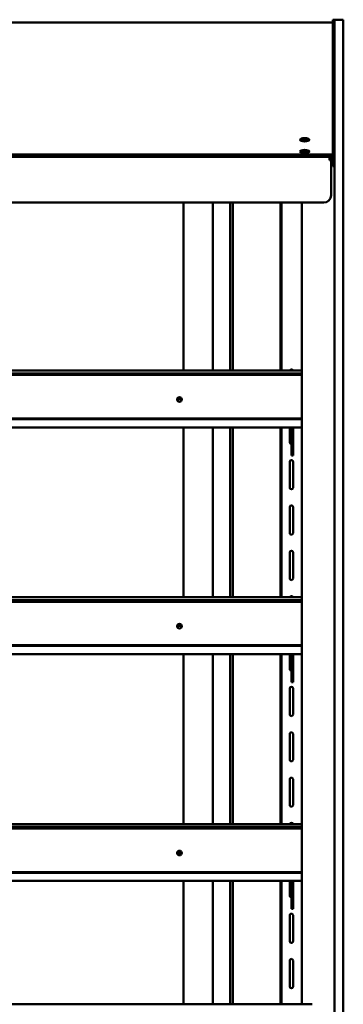
# Model space of a CAD drawing. Units: millimetres. Extents: x 65 to 5840, y 100 to 4100.
# Drawn here: x 4019 to 4240, y 1858 to 2531 of the extents above; entities that cross this region are included whole.
import ezdxf

# ---------------------------------------------------------------- set-up
doc = ezdxf.new("R2010")
doc.units = ezdxf.units.MM
doc.header["$LTSCALE"] = 20
doc.layers.add('Visible (ISO)', color=7, linetype='Continuous', lineweight=50)

msp = doc.modelspace()

# ---------------------------------------------------------------- linework, layer by layer
at = {"layer": 'Visible (ISO)'}
for p, q in [((4232.87, 2531.31), (4234.07, 2531.31)), ((4232.87, 2531.31), (4232.87, 2526.58)), ((4234.07, 2526.58), (4234.07, 2531.31)), ((4240.07, 2531.31), (4234.07, 2531.31)), ((4234.07, 2526.58), (4234.07, 2531.31)), ((4240.07, 2531.31), (4240.07, 2526.58)), ((4231.17, 2529.41), (3494.57, 2529.41)), ((4231.17, 2529.41), (4232.87, 2529.41)), ((4231.17, 2529.41), (4231.17, 2529.32)), ((4232.87, 2529.32), (4231.17, 2529.32)), ((4232.87, 2526.58), (4232.87, 2486.84)), ((4234.07, 2441.76), (4234.07, 2526.58)), ((4234.07, 2486.84), (4234.07, 2526.58)), ((4240.07, 2526.58), (4240.07, 2441.76)), ((4232.87, 2431.31), (4232.87, 2486.84)), ((4211.97, 2450.2), (4211.97, 2448.96)), ((4212.97, 2450.35), (4212.97, 2448.82)), ((4213.67, 2450.37), (4213.67, 2448.79)), ((4232.87, 2439.13), (3492.87, 2439.13)), ((4230.67, 2437.51), (3495.07, 2437.51)), ((3518.77, 2438.21), (4206.97, 2438.21)), ((4206.97, 2438.21), (4211.97, 2438.21)), ((4211.97, 2442.15), (4211.97, 2440.9)), ((4211.97, 2438.21), (4211.97, 2439.13)), ((4211.97, 2437.51), (4211.97, 2438.21)), ((4212.97, 2442.29), (4212.97, 2440.76)), ((4212.97, 2437.51), (4212.97, 2439.13)), ((4213.67, 2442.32), (4213.67, 2440.73)), ((4213.67, 2437.84), (4213.67, 2437.51)), ((4223.67, 2438.21), (4214.67, 2438.21)), ((4223.67, 2438.21), (4228.67, 2438.21)), ((4228.67, 2437.51), (4228.67, 2438.21)), ((4230.67, 2437.51), (4230.67, 2437.58)), ((4230.67, 2437.51), (4230.67, 2435.31)), ((4231.67, 2439.13), (4231.67, 2438.51)), ((4234.07, 2441.76), (4234.07, 1788.89)), ((4240.07, 1788.89), (4240.07, 2441.76)), ((4232.87, 2435.54), (4230.67, 2435.56)), ((4231.67, 2435.31), (4230.67, 2435.31)), ((4231.67, 2435.31), (4231.67, 2411.31)), ((4232.87, 2431.31), (4234.07, 2431.31)), ((4226.67, 2406.31), (3499.07, 2406.31)), ((4130.87, 2406.31), (4130.87, 2291.54)), ((4151.02, 2291.54), (4151.02, 2406.31)), ((4162.87, 2406.31), (4162.87, 2291.54)), ((4164.57, 2291.54), (4164.57, 2406.31)), ((4197.17, 2291.54), (4197.17, 2406.31)), ((4197.87, 2291.54), (4197.87, 2406.31)), ((4211.84, 2406.31), (4211.84, 1858.31)), ((3513.9, 2291.54), (4211.84, 2291.54)), ((4211.84, 2289.58), (3513.9, 2289.58)), ((4211.84, 2288.47), (3513.9, 2288.47)), ((4129.27, 2271.96), (4126.93, 2271.96)), ((3513.9, 2258.71), (4211.84, 2258.71)), ((3513.9, 2258.24), (4211.84, 2258.24)), ((4211.84, 2252.68), (3513.9, 2252.68)), ((4130.87, 2252.68), (4130.87, 2136.54)), ((4151.02, 2136.54), (4151.02, 2252.68)), ((4162.87, 2252.68), (4162.87, 2136.54)), ((4164.57, 2136.54), (4164.57, 2252.68)), ((4197.17, 2136.54), (4197.17, 2252.68)), ((4197.87, 2136.54), (4197.87, 2252.68)), ((4203.55, 2242.44), (4203.55, 2252.68)), ((4204.6, 2250.46), (4204.6, 2252.68)), ((4204.6, 2242.89), (4204.6, 2250.46)), ((4205.8, 2252.68), (4205.8, 2250.46)), ((4205.8, 2250.46), (4205.8, 2242.89)), ((4204.6, 2233.48), (4204.6, 2242.89)), ((4205.8, 2233.48), (4205.8, 2242.89)), ((4203.55, 2211.44), (4203.55, 2229.19)), ((4204.6, 2233.48), (4205.8, 2233.48)), ((4205.8, 2229.19), (4205.8, 2211.44)), ((4203.55, 2180.44), (4203.55, 2198.19)), ((4205.8, 2198.19), (4205.8, 2180.44)), ((4203.55, 2149.44), (4203.55, 2167.19)), ((4205.8, 2167.19), (4205.8, 2149.44)), ((3513.9, 2136.54), (4211.84, 2136.54)), ((4211.84, 2134.58), (3513.9, 2134.58)), ((4211.84, 2133.47), (3513.9, 2133.47)), ((4129.27, 2116.96), (4126.93, 2116.96)), ((3513.9, 2103.71), (4211.84, 2103.71)), ((3513.9, 2103.24), (4211.84, 2103.24)), ((4211.84, 2097.68), (3513.9, 2097.68)), ((4130.87, 2097.68), (4130.87, 1981.54)), ((4151.02, 1981.54), (4151.02, 2097.68)), ((4162.87, 2097.68), (4162.87, 1981.54)), ((4164.57, 1981.54), (4164.57, 2097.68)), ((4197.17, 1981.54), (4197.17, 2097.68)), ((4197.87, 1981.54), (4197.87, 2097.68)), ((4203.55, 2087.44), (4203.55, 2097.68)), ((4204.6, 2095.46), (4204.6, 2097.68)), ((4204.6, 2087.89), (4204.6, 2095.46)), ((4205.8, 2097.68), (4205.8, 2095.46)), ((4205.8, 2095.46), (4205.8, 2087.89)), ((4204.6, 2078.48), (4204.6, 2087.89)), ((4205.8, 2078.48), (4205.8, 2087.89)), ((4203.55, 2056.44), (4203.55, 2074.19)), ((4204.6, 2078.48), (4205.8, 2078.48)), ((4205.8, 2074.19), (4205.8, 2056.44)), ((4203.55, 2025.44), (4203.55, 2043.19)), ((4205.8, 2043.19), (4205.8, 2025.44)), ((4203.55, 1994.44), (4203.55, 2012.19)), ((4205.8, 2012.19), (4205.8, 1994.44)), ((3513.9, 1981.54), (4211.84, 1981.54)), ((4211.84, 1979.58), (3513.9, 1979.58)), ((4211.84, 1978.47), (3513.9, 1978.47)), ((4129.27, 1961.96), (4126.93, 1961.96)), ((3513.9, 1948.71), (4211.84, 1948.71)), ((3513.9, 1948.24), (4211.84, 1948.24)), ((4211.84, 1942.68), (3513.9, 1942.68)), ((4130.87, 1942.68), (4130.87, 1858.31)), ((4151.02, 1858.31), (4151.02, 1942.68)), ((4162.87, 1942.68), (4162.87, 1858.31)), ((4164.57, 1858.31), (4164.57, 1942.68)), ((4197.17, 1858.31), (4197.17, 1942.68)), ((4197.87, 1858.31), (4197.87, 1942.68)), ((4203.55, 1932.44), (4203.55, 1942.68)), ((4204.6, 1940.46), (4204.6, 1942.68)), ((4204.6, 1932.89), (4204.6, 1940.46)), ((4205.8, 1942.68), (4205.8, 1940.46)), ((4205.8, 1940.46), (4205.8, 1932.89)), ((4204.6, 1923.48), (4204.6, 1932.89)), ((4205.8, 1923.48), (4205.8, 1932.89)), ((4203.55, 1901.44), (4203.55, 1919.19)), ((4204.6, 1923.48), (4205.8, 1923.48)), ((4205.8, 1919.19), (4205.8, 1901.44)), ((4203.55, 1870.44), (4203.55, 1888.19)), ((4205.8, 1888.19), (4205.8, 1870.44)), ((4218.87, 1858.31), (3506.87, 1858.31))]:
    msp.add_line(p, q, dxfattribs=at)
for centre, radius, start, end in [((4231.17, 2527.71), 1.7, 70.5, 90), ((4214.67, 2439.21), 1.7, 182.86641, 270), ((4214.67, 2439.21), 1, 184.87674, 270), ((4230.67, 2438.51), 2.2, 270, 0), ((4230.67, 2438.51), 1, 270, 0), ((4226.67, 2411.31), 5, 270, 0), ((4204.67, 2291.19), 1.12, 18.36845, 161.63155), ((4204.67, 2242.44), 1.13, 180, 266.17745), ((4204.67, 2229.19), 1.12, 0, 180), ((4204.67, 2211.44), 1.12, 180, 0), ((4204.67, 2198.19), 1.12, 0, 180), ((4204.67, 2180.44), 1.12, 180, 0), ((4204.67, 2167.19), 1.12, 0, 180), ((4204.67, 2149.44), 1.12, 180, 0), ((4204.67, 2136.19), 1.13, 18.36845, 161.63155), ((4204.67, 2087.44), 1.13, 180, 266.17745), ((4204.67, 2074.19), 1.12, 0, 180), ((4204.67, 2056.44), 1.12, 180, 0), ((4204.67, 2043.19), 1.12, 0, 180), ((4204.67, 2025.44), 1.12, 180, 0), ((4204.67, 2012.19), 1.12, 0, 180), ((4204.67, 1994.44), 1.12, 180, 0), ((4204.67, 1981.19), 1.12, 18.36845, 161.63155), ((4204.67, 1932.44), 1.12, 180, 266.17745), ((4204.67, 1919.19), 1.12, 0, 180), ((4204.67, 1901.44), 1.12, 180, 0), ((4204.67, 1888.19), 1.12, 0, 180), ((4204.67, 1870.44), 1.12, 180, 0)]:
    msp.add_arc(centre, radius, start, end, dxfattribs=at)
for centre, major_axis, ratio in [((4213.67, 2449.25), (-3.2, 0), 0.350207), ((4213.67, 2441.2), (-3.2, 0), 0.350207), ((4128.1, 2271.74), (-1.65, 0), 0.927184), ((4128.1, 2116.74), (-1.65, 0), 0.927184), ((4128.1, 1961.74), (-1.65, 0), 0.927184)]:
    msp.add_ellipse(centre, major_axis=major_axis, ratio=ratio, dxfattribs=at)
for centre, major_axis, ratio, start_param, end_param in [((4213.67, 2449.91), (-3.2, 0), 0.350207, 0.296879, 2.844714), ((4213.67, 2441.85), (-3.2, 0), 0.350207, 0.296879, 2.844714), ((4128.1, 2271.29), (1.65, 0), 0.927184, 0.147452, 2.99414), ((4128.1, 2270.88), (1.65, 0), 0.927184, 0.284324, 2.857269), ((4128.1, 2116.29), (1.65, 0), 0.927184, 0.147452, 2.99414), ((4128.1, 2115.88), (1.65, 0), 0.927184, 0.284324, 2.857269), ((4128.1, 1961.29), (1.65, 0), 0.927184, 0.147452, 2.99414), ((4128.1, 1960.88), (1.65, 0), 0.927184, 0.284324, 2.857269)]:
    msp.add_ellipse(centre, major_axis=major_axis, ratio=ratio, start_param=start_param, end_param=end_param, dxfattribs=at)
msp.add_open_spline([(4230.67, 2437.58), (4231.12, 2437.59), (4231.55, 2437.92), (4231.65, 2438.34), (4231.66, 2438.41), (4231.67, 2438.48), (4231.67, 2438.55)], degree=3, knots=[0, 0, 0, 0, 1.350716, 1.350716, 1.350716, 1.570796, 1.570796, 1.570796, 1.570796], dxfattribs=at)

doc.saveas('drawing.dxf')
